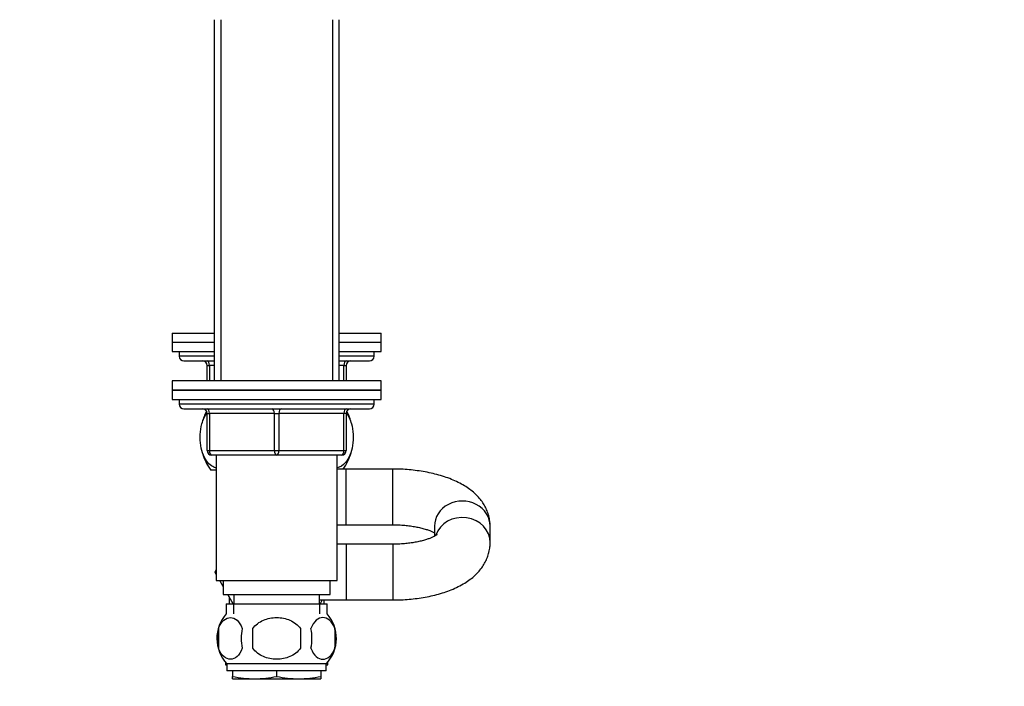
# Model space of a CAD drawing. Units: millimetres. Extents: x 0 to 1478, y 0 to 1758.
# Drawn here: x 212 to 424, y 1044 to 1188 of the extents above; entities that cross this region are included whole.
import ezdxf
from ezdxf import colors
from ezdxf.entities.mleader import LeaderData, LeaderLine
from ezdxf.math import Vec2, Vec3

# ---------------------------------------------------------------- set-up
doc = ezdxf.new("R2010")
doc.units = ezdxf.units.MM
doc.layers.add('DV7_Défaut', color=7, linetype='Continuous')
doc.layers.add('Défaut', color=7, linetype='Continuous')

# ---------------------------------------------------------------- blocks, each defined once
blk = doc.blocks.new('_DOT')
at = {"color": 0}
blk.add_line((0, 0), (-1, 0), dxfattribs=at)
at = {"color": 0, "const_width": 0.333}
blk.add_lwpolyline([(-0.1665, 0, 1), (0.1665, 0, 1)], format="xyb", close=True, dxfattribs=at)
blk = doc.blocks.new('SE6')
at = {"layer": 'DV7_Défaut', "color": 7, "linetype": 'Continuous'}
for p, q in [((254, 1187.74), (254, 1109.94)), ((255.44, 1187.74), (255.44, 1109.94)), ((279.55, 1187.74), (279.55, 1109.94)), ((281, 1109.94), (281, 1187.74)), ((245, 1120.24), (254, 1120.24)), ((245, 1120.24), (245, 1118.24)), ((281, 1120.24), (290, 1120.24)), ((290, 1118.24), (290, 1120.24)), ((245, 1118.24), (254, 1118.24)), ((245, 1118.24), (254, 1118.24)), ((245, 1118.24), (245, 1116.24)), ((281, 1118.24), (290, 1118.24)), ((281, 1118.24), (290, 1118.24)), ((290, 1116.24), (290, 1118.24)), ((245, 1116.24), (254, 1116.24)), ((246.5, 1116.24), (246.5, 1115.24)), ((281, 1116.24), (290, 1116.24)), ((288.5, 1115.24), (288.5, 1116.24)), ((254, 1115.24), (246.5, 1115.24)), ((247.5, 1114.24), (254, 1114.24)), ((288.5, 1115.24), (281, 1115.24)), ((281, 1114.24), (287.5, 1114.24)), ((252.5, 1113.24), (253, 1113.24)), ((252.5, 1109.94), (252.5, 1113.24)), ((254, 1113.24), (253, 1113.24)), ((253, 1113.24), (253, 1109.94)), ((282, 1113.24), (281, 1113.24)), ((282, 1113.24), (282.5, 1113.24)), ((282, 1109.94), (282, 1113.24)), ((282.5, 1113.24), (282.5, 1109.94)), ((290, 1109.94), (245, 1109.94)), ((245, 1109.94), (245, 1107.94)), ((290, 1107.94), (290, 1109.94)), ((245, 1107.94), (290, 1107.94)), ((245, 1107.94), (245, 1105.94)), ((290, 1107.94), (245, 1107.94)), ((290, 1105.94), (290, 1107.94)), ((245, 1105.94), (290, 1105.94)), ((246.5, 1105.94), (246.5, 1104.94)), ((288.5, 1104.94), (288.5, 1105.94)), ((288.5, 1104.94), (246.5, 1104.94)), ((247.5, 1103.94), (287.5, 1103.94)), ((252.5, 1102.94), (253, 1102.94)), ((252.5, 1094.94), (252.5, 1102.94)), ((253, 1102.94), (253, 1094.94)), ((267, 1102.94), (253, 1102.94)), ((267, 1102.94), (268, 1102.94)), ((267, 1094.94), (267, 1102.94)), ((282, 1102.94), (268, 1102.94)), ((268, 1102.94), (268, 1094.94)), ((282.5, 1102.94), (282, 1102.94)), ((282, 1094.94), (282, 1102.94)), ((282.5, 1102.94), (282.5, 1094.94)), ((252.5, 1094.94), (253, 1094.94)), ((253, 1094.94), (267, 1094.94)), ((267, 1094.94), (268, 1094.94)), ((268, 1094.94), (282, 1094.94)), ((282, 1094.94), (282.5, 1094.94)), ((267.5, 1093.94), (253.5, 1093.94)), ((254.5, 1093.94), (254.5, 1066.94)), ((281.5, 1093.94), (267.5, 1093.94)), ((280.5, 1066.94), (280.5, 1093.94)), ((253.28, 1090.74), (254.5, 1090.74)), ((282.5, 1090.94), (280.5, 1090.94)), ((282.5, 1078.94), (282.5, 1090.94)), ((292.5, 1090.94), (282.5, 1090.94)), ((292.5, 1078.94), (292.5, 1090.94)), ((280.5, 1078.94), (282.5, 1078.94)), ((282.5, 1078.94), (292.5, 1078.94)), ((301.5, 1078.61), (301.5, 1076.47)), ((313.5, 1075.07), (313.5, 1078.61)), ((282.5, 1074.74), (280.5, 1074.74)), ((282.5, 1074.74), (282.5, 1062.74)), ((292.5, 1074.74), (282.5, 1074.74)), ((292.5, 1074.74), (292.5, 1062.74)), ((254.22, 1068.74), (254.5, 1069.22)), ((254.5, 1068.26), (254.22, 1068.74)), ((254.5, 1066.94), (280.5, 1066.94)), ((256, 1065.66), (255.26, 1066.94)), ((256, 1066.94), (256, 1063.94)), ((279, 1063.94), (279, 1066.94)), ((256, 1063.94), (279, 1063.94)), ((258.14, 1061.94), (256.99, 1063.94)), ((257.25, 1063.49), (257.25, 1061.94)), ((258.25, 1063.94), (258.25, 1061.94)), ((276.75, 1061.94), (276.75, 1063.94)), ((256.65, 1061.94), (278.35, 1061.94)), ((256.65, 1061.94), (256.65, 1059.78)), ((258.23, 1061.94), (258.23, 1059.78)), ((276.75, 1062.74), (282.5, 1062.74)), ((276.76, 1061.94), (276.76, 1059.78)), ((277.31, 1062.74), (276.85, 1061.94)), ((277.75, 1061.94), (277.75, 1062.74)), ((278.35, 1059.78), (278.35, 1061.94)), ((282.5, 1062.74), (292.5, 1062.74)), ((254.97, 1056.56), (254.97, 1052.36)), ((262.37, 1052.36), (262.37, 1056.56)), ((272.62, 1056.56), (272.62, 1052.36)), ((280.02, 1056.56), (280.02, 1052.36)), ((256.5, 1049.32), (256.5, 1048.74)), ((256.5, 1048.74), (256.8, 1048.74)), ((278.2, 1048.98), (256.8, 1048.98)), ((256.8, 1048.98), (256.8, 1047.44)), ((278.2, 1047.44), (278.2, 1048.98)), ((278.2, 1048.74), (278.5, 1048.74)), ((278.5, 1048.74), (278.5, 1049.32)), ((278.2, 1047.44), (256.8, 1047.44)), ((258, 1047.44), (258, 1046.28)), ((258, 1045.74), (258, 1046.28)), ((267.5, 1047.44), (267.5, 1046.28)), ((277, 1047.44), (277, 1046.28)), ((277, 1046.28), (277, 1045.74)), ((258, 1045.74), (262.75, 1045.74)), ((262.75, 1045.74), (272.25, 1045.74)), ((272.25, 1045.74), (277, 1045.74))]:
    blk.add_line(p, q, dxfattribs=at)
for centre, radius, start, end in [((247.5, 1115.24), 1, 180, 270), ((251.5, 1113.24), 1, 0, 90), ((283.5, 1113.24), 1, 90, 180), ((287.5, 1115.24), 1, 270, 0), ((247.5, 1104.94), 1, 180, 270), ((263, 1097.78), 12, 152.1297, 164.1887), ((251.5, 1102.94), 1, 0, 90), ((283.5, 1102.94), 1, 90, 180), ((272, 1097.78), 12, 16.4317, 27.8703), ((287.5, 1104.94), 1, 270, 0), ((253.5, 1094.94), 1, 180, 270), ((281.5, 1094.94), 1, 270, 0), ((263, 1097.78), 12, 196.5793, 215.936), ((272, 1097.78), 12, 325.2348, 343.9063), ((262.62, 1054.46), 8, 138.3656, 223.2268), ((272.37, 1054.46), 8, 316.7732, 41.6344), ((263.15, 1054.46), 8.44, 165.5825, 194.4175), ((268.03, 1054.46), 8.21, 165.1718, 194.8282), ((264.57, 1054.46), 10.53, 348.4935, 11.5065), ((271.72, 1054.46), 8.56, 345.7954, 14.2046), ((262.91, 1068.57), 22.82, 257.5642, 269.5855), ((262.58, 1068.57), 22.82, 270.4145, 282.4358), ((272.41, 1068.57), 22.82, 257.5642, 269.5855), ((272.08, 1068.57), 22.82, 270.4145, 282.4358)]:
    blk.add_arc(centre, radius, start, end, dxfattribs=at)
for centre, major_axis, ratio, start_param, end_param in [((252.5, 1113.24), (0, 1), 0.5, 4.712389, 6.283185), ((282.5, 1113.24), (0, -1), 0.5, 3.141593, 4.712389), ((252.5, 1102.94), (0, 1), 0.5, 4.712389, 6.283185), ((266.5, 1102.94), (0, 1), 0.5, 4.712389, 6.283185), ((268.5, 1102.94), (0, 1), 0.5, 0, 1.570796), ((282.5, 1102.94), (0, 1), 0.5, 0, 1.570796), ((253.5, 1094.94), (0, -1), 0.5, 4.712389, 6.283185), ((267.5, 1094.94), (0, -1), 0.5, 4.712389, 6.283185), ((267.5, 1094.94), (0, -1), 0.5, 0, 1.570796), ((281.5, 1094.94), (0, -1), 0.5, 0, 1.570796), ((307.5, 1078.61), (6, 0), 0.906582, 0, 3.141593), ((307.5, 1075.07), (-6, 0), 0.906582, 3.140622, 5.976374)]:
    blk.add_ellipse(centre, major_axis=major_axis, ratio=ratio, start_param=start_param, end_param=end_param, dxfattribs=at)
for points, knots in [([(254.49, 1091.19), (254.24, 1091.24), (253.99, 1091.33), (253.35, 1091.66), (252.98, 1091.97), (251.96, 1093.19), (251.39, 1094.49), (251.02, 1096.77), (250.98, 1097.59), (251.06, 1099.18), (251.19, 1099.96), (251.65, 1101.62), (252.04, 1102.4), (252.48, 1103)], [0, 0, 0, 0, 0.091646, 0.091646, 0.234929, 0.234929, 0.521494, 0.521494, 0.664776, 0.664776, 0.808059, 0.808059, 1, 1, 1, 1]), ([(282.51, 1103), (282.96, 1102.4), (283.34, 1101.63), (283.8, 1099.98), (283.93, 1099.21), (284.02, 1097.61), (283.97, 1096.79), (283.61, 1094.5), (283.04, 1093.21), (281.8, 1091.71), (281.15, 1091.31), (280.5, 1091.19)], [0, 0, 0, 0, 0.191939, 0.191939, 0.335371, 0.335371, 0.478803, 0.478803, 0.765667, 0.765667, 1, 1, 1, 1]), ([(313.5, 1078.61), (313.48, 1079.02), (313.45, 1079.71), (313.23, 1080.85), (312.87, 1081.93), (312.37, 1082.97), (311.75, 1083.95), (311, 1084.88), (310.12, 1085.76), (309.1, 1086.59), (307.94, 1087.37), (306.63, 1088.09), (305.19, 1088.74), (303.65, 1089.3), (302.03, 1089.78), (300.37, 1090.17), (298.67, 1090.48), (296.93, 1090.71), (295.18, 1090.87), (293.66, 1090.93), (292.83, 1090.94), (292.5, 1090.94)], [0, 0, 0, 0, 0.043105, 0.088276, 0.133317, 0.17877, 0.225219, 0.273312, 0.323739, 0.37713, 0.433806, 0.493411, 0.554792, 0.616335, 0.677155, 0.737075, 0.796181, 0.854646, 0.912652, 0.970371, 1, 1, 1, 1]), ([(292.5, 1078.94), (292.74, 1078.94), (293.35, 1078.94), (294.46, 1078.89), (295.7, 1078.77), (296.9, 1078.61), (298.01, 1078.4), (299.02, 1078.16), (299.91, 1077.89), (300.66, 1077.62), (301.18, 1077.38), (301.43, 1077.25), (301.51, 1077.2)], [0, 0, 0, 0, 0.059619, 0.174536, 0.289048, 0.402647, 0.514865, 0.625212, 0.733182, 0.838294, 0.940161, 1, 1, 1, 1]), ([(302.07, 1076.85), (302.07, 1076.85), (302.05, 1076.83), (301.92, 1076.73), (301.64, 1076.55), (301.22, 1076.32), (300.66, 1076.07), (299.96, 1075.81), (299.12, 1075.55), (298.16, 1075.31), (297.09, 1075.1), (295.93, 1074.94), (294.71, 1074.82), (293.53, 1074.75), (292.84, 1074.74), (292.5, 1074.74)], [0, 0, 0, 0, 0.050316, 0.119304, 0.189524, 0.26205, 0.337463, 0.415912, 0.497254, 0.581166, 0.667242, 0.755049, 0.844162, 0.934184, 1, 1, 1, 1]), ([(292.5, 1062.74), (292.84, 1062.74), (293.69, 1062.75), (295.21, 1062.82), (296.95, 1062.97), (298.67, 1063.2), (300.36, 1063.51), (302.01, 1063.89), (303.61, 1064.37), (305.16, 1064.93), (306.64, 1065.6), (308, 1066.35), (309.2, 1067.16), (310.23, 1068.02), (311.11, 1068.93), (311.85, 1069.88), (312.46, 1070.88), (312.93, 1071.91), (313.27, 1073.01), (313.47, 1074.1), (313.49, 1074.75), (313.5, 1075.07)], [0, 0, 0, 0, 0.030739, 0.088346, 0.146108, 0.20417, 0.262713, 0.321939, 0.382083, 0.443392, 0.506074, 0.570114, 0.627603, 0.682161, 0.733569, 0.78226, 0.828852, 0.873931, 0.917997, 0.965564, 1, 1, 1, 1]), ([(254.97, 1056.56), (255.25, 1057.39), (255.66, 1057.98), (256.55, 1058.76), (257.04, 1058.94), (258.03, 1058.94), (258.52, 1058.76), (259.41, 1057.99), (259.82, 1057.39), (260.1, 1056.56)], [0, 0, 0, 0, 0.25, 0.25, 0.5, 0.5, 0.75, 0.75, 1, 1, 1, 1]), ([(262.37, 1056.56), (262.92, 1057.39), (263.74, 1057.99), (265.55, 1058.76), (266.52, 1058.94), (268.49, 1058.94), (269.46, 1058.76), (271.25, 1057.98), (272.07, 1057.38), (272.62, 1056.56)], [0, 0, 0, 0, 0.25, 0.25, 0.5, 0.5, 0.75, 0.75, 1, 1, 1, 1]), ([(280.02, 1056.56), (279.74, 1057.39), (279.34, 1057.98), (278.44, 1058.76), (277.95, 1058.94), (276.96, 1058.94), (276.48, 1058.76), (275.58, 1057.99), (275.17, 1057.39), (274.89, 1056.56)], [0, 0, 0, 0, 0.25, 0.25, 0.5, 0.5, 0.75, 0.75, 1, 1, 1, 1]), ([(260.1, 1052.36), (259.82, 1051.54), (259.42, 1050.94), (258.52, 1050.17), (258.03, 1049.98), (257.04, 1049.98), (256.56, 1050.16), (255.66, 1050.94), (255.25, 1051.54), (254.97, 1052.36)], [0, 0, 0, 0, 0.25, 0.25, 0.5, 0.5, 0.75, 0.75, 1, 1, 1, 1]), ([(272.62, 1052.36), (272.08, 1051.55), (271.25, 1050.93), (269.45, 1050.16), (268.47, 1049.98), (266.52, 1049.98), (265.54, 1050.16), (263.74, 1050.94), (262.92, 1051.55), (262.37, 1052.36)], [0, 0, 0, 0, 0.25, 0.25, 0.5, 0.5, 0.75, 0.75, 1, 1, 1, 1]), ([(274.89, 1052.36), (275.17, 1051.54), (275.57, 1050.94), (276.47, 1050.17), (276.96, 1049.98), (277.95, 1049.98), (278.43, 1050.16), (279.33, 1050.94), (279.74, 1051.54), (280.02, 1052.36)], [0, 0, 0, 0, 0.25, 0.25, 0.5, 0.5, 0.75, 0.75, 1, 1, 1, 1])]:
    blk.add_open_spline(points, degree=3, knots=knots, dxfattribs=at)

msp = doc.modelspace()

# ---------------------------------------------------------------- block references
at = {"layer": 'Défaut'}
msp.add_blockref('SE6', (0, 0), dxfattribs=at)

# ---------------------------------------------------------------- leaders
at = {"layer": 'Défaut', "color": 7, "linetype": 'Continuous'}
ml = msp.add_multileader_mtext('Standard', dxfattribs=at)
ml.set_content('{\\pxsm0.9;\\fSolid Edge ISO|b1||i0||c0|p34;\\W1.;28/02/2018\\P}', color=256)
ml.set_leader_properties()
ml.set_arrow_properties(name='DOT')
ml.build(insert=Vec2(0, 0))
ml.multileader.update_dxf_attribs({"leader_type": 0, "dogleg_length": 0, "arrow_head_size": 12})
ctx = ml.context
ctx.base_point, ctx.char_height, ctx.arrow_head_size, ctx.landing_gap_size = Vec3(1390.41, 1750.71), 12, 12, 4.2
notes = []
notes.append((ctx, [(0, (0, 0, 0), (0, 0), (1, 0), 1, [])]))
ctx.mtext.insert = Vec3(1392.41, 1756.83)
for ctx, leaders in notes:
    for number, flags, end, landing, length, lines in leaders:
        leader = LeaderData()
        leader.index, (leader.has_last_leader_line, leader.has_dogleg_vector, leader.attachment_direction) = number, flags
        leader.last_leader_point, leader.dogleg_vector, leader.dogleg_length = Vec3(end), Vec3(landing), length
        for number, points, colour, breaks in lines:
            line = LeaderLine()
            line.index, line.vertices, line.color, line.breaks = number, Vec3.list(points), colors.encode_raw_color(colour), breaks
            leader.lines.append(line)
        ctx.leaders.append(leader)

doc.saveas('drawing.dxf')
